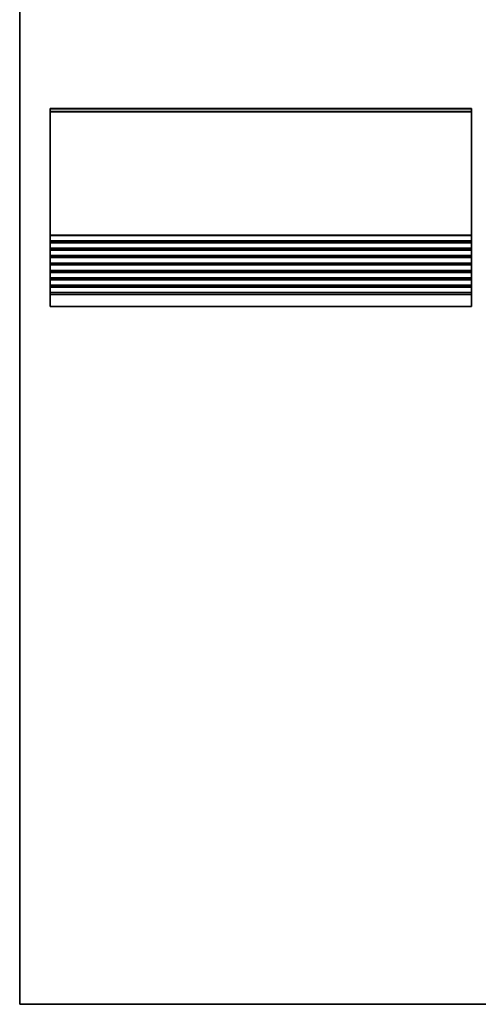
# Model space of a CAD drawing. Units: millimetres. Extents: x 43 to 7327, y 23 to 1429.
# Drawn here: x 4374 to 4623, y 23 to 556 of the extents above; entities that cross this region are included whole.
import ezdxf

# ---------------------------------------------------------------- set-up
doc = ezdxf.new("R2010")
doc.units = ezdxf.units.MM
doc.header["$LTSCALE"] = 3
for name, color, linetype, lineweight in [('Border (ISO)', 7, 'Continuous', 35), ('Visible (ISO)', 7, 'Continuous', 35), ('Visible Narrow (ISO)', 7, 'Continuous', 25)]:
    doc.layers.add(name, color=color, linetype=linetype, lineweight=lineweight)

# ---------------------------------------------------------------- blocks, each defined once
blk = doc.blocks.new('図面枠 tk図枠')
at = {"layer": 'Border (ISO)'}
for p, q in [((14.5, 289), (14.5, 8)), ((14.5, 8), (405.5, 8))]:
    blk.add_line(p, q, dxfattribs=at)

msp = doc.modelspace()

# ---------------------------------------------------------------- linework, layer by layer
at = {"layer": 'Visible (ISO)'}
for p, q in [((4391.0477, 507.5878), (4391.0477, 507.8487)), ((4391.0477, 507.8487), (4619.0477, 507.8487)), ((4391.0477, 507.5878), (4391.0477, 506.4608)), ((4391.0477, 506.1138), (4391.0477, 506.4608)), ((4391.0477, 506.1138), (4391.0477, 439.5836)), ((4619.0477, 507.5878), (4619.0477, 507.8487)), ((4619.0477, 507.5878), (4619.0477, 506.4608)), ((4619.0477, 506.1138), (4619.0477, 506.4608)), ((4619.0477, 506.1138), (4619.0477, 439.5836)), ((4391.0477, 439.2367), (4391.0477, 439.5836)), ((4391.0477, 439.2367), (4391.0477, 436.4608)), ((4619.0477, 439.2367), (4619.0477, 439.5836)), ((4619.0477, 439.2367), (4619.0477, 436.4608)), ((4391.0477, 436.1138), (4391.0477, 436.4608)), ((4391.0477, 436.1138), (4391.0477, 435.5836)), ((4391.0477, 435.2367), (4391.0477, 435.5836)), ((4391.0477, 435.2367), (4391.0477, 432.4608)), ((4391.0477, 432.1138), (4391.0477, 432.4608)), ((4391.0477, 432.1138), (4391.0477, 431.5836)), ((4391.0477, 431.2367), (4391.0477, 431.5836)), ((4619.0477, 436.1138), (4619.0477, 436.4608)), ((4619.0477, 436.1138), (4619.0477, 435.5836)), ((4619.0477, 435.2367), (4619.0477, 435.5836)), ((4619.0477, 435.2367), (4619.0477, 432.4608)), ((4619.0477, 432.1138), (4619.0477, 432.4608)), ((4619.0477, 432.1138), (4619.0477, 431.5836)), ((4619.0477, 431.2367), (4619.0477, 431.5836)), ((4391.0477, 431.2367), (4391.0477, 428.4608)), ((4391.0477, 428.1138), (4391.0477, 428.4608)), ((4391.0477, 428.1138), (4391.0477, 427.5836)), ((4391.0477, 427.2367), (4391.0477, 427.5836)), ((4391.0477, 427.2367), (4391.0477, 424.4608)), ((4619.0477, 431.2367), (4619.0477, 428.4608)), ((4619.0477, 428.1138), (4619.0477, 428.4608)), ((4619.0477, 428.1138), (4619.0477, 427.5836)), ((4619.0477, 427.2367), (4619.0477, 427.5836)), ((4619.0477, 427.2367), (4619.0477, 424.4608)), ((4391.0477, 424.1138), (4391.0477, 424.4608)), ((4391.0477, 424.1138), (4391.0477, 423.5836)), ((4391.0477, 423.2367), (4391.0477, 423.5836)), ((4391.0477, 423.2367), (4391.0477, 420.4608)), ((4619.0477, 424.1138), (4619.0477, 424.4608)), ((4619.0477, 424.1138), (4619.0477, 423.5836)), ((4619.0477, 423.2367), (4619.0477, 423.5836)), ((4619.0477, 423.2367), (4619.0477, 420.4608)), ((4391.0477, 420.1138), (4391.0477, 420.4608)), ((4391.0477, 420.1138), (4391.0477, 419.5836)), ((4391.0477, 419.2367), (4391.0477, 419.5836)), ((4391.0477, 419.2367), (4391.0477, 416.4608)), ((4391.0477, 416.1138), (4391.0477, 416.4608)), ((4391.0477, 416.1138), (4391.0477, 415.5836)), ((4391.0477, 415.2367), (4391.0477, 415.5836)), ((4619.0477, 420.1138), (4619.0477, 420.4608)), ((4619.0477, 420.1138), (4619.0477, 419.5836)), ((4619.0477, 419.2367), (4619.0477, 419.5836)), ((4619.0477, 419.2367), (4619.0477, 416.4608)), ((4619.0477, 416.1138), (4619.0477, 416.4608)), ((4619.0477, 416.1138), (4619.0477, 415.5836)), ((4619.0477, 415.2367), (4619.0477, 415.5836)), ((4391.0477, 415.2367), (4391.0477, 412.4608)), ((4391.0477, 412.1138), (4391.0477, 412.4608)), ((4391.0477, 412.1138), (4391.0477, 411.5836)), ((4391.0477, 411.2367), (4391.0477, 411.5836)), ((4391.0477, 411.2367), (4391.0477, 408.4608)), ((4619.0477, 415.2367), (4619.0477, 412.4608)), ((4619.0477, 412.1138), (4619.0477, 412.4608)), ((4619.0477, 412.1138), (4619.0477, 411.5836)), ((4619.0477, 411.2367), (4619.0477, 411.5836)), ((4619.0477, 411.2367), (4619.0477, 408.4608)), ((4391.0477, 408.1138), (4391.0477, 408.4608)), ((4391.0477, 408.1138), (4391.0477, 407.3487)), ((4391.0477, 400.8487), (4391.0477, 407.3487)), ((4619.0477, 408.1138), (4619.0477, 408.4608)), ((4619.0477, 408.1138), (4619.0477, 407.3487)), ((4619.0477, 400.8487), (4619.0477, 407.3487)), ((4391.0477, 400.8487), (4619.0477, 400.8487))]:
    msp.add_line(p, q, dxfattribs=at)
at = {"layer": 'Visible Narrow (ISO)'}
for p, q in [((4391.0477, 507.5878), (4619.0477, 507.5878)), ((4391.0477, 506.4608), (4619.0477, 506.4608)), ((4391.0477, 506.1138), (4619.0477, 506.1138)), ((4391.0477, 439.5836), (4619.0477, 439.5836)), ((4391.0477, 439.2367), (4619.0477, 439.2367)), ((4391.0477, 436.4608), (4619.0477, 436.4608)), ((4391.0477, 436.1138), (4619.0477, 436.1138)), ((4391.0477, 435.5836), (4619.0477, 435.5836)), ((4391.0477, 435.2367), (4619.0477, 435.2367)), ((4391.0477, 432.4608), (4619.0477, 432.4608)), ((4391.0477, 432.1138), (4619.0477, 432.1138)), ((4391.0477, 431.5836), (4619.0477, 431.5836)), ((4391.0477, 431.2367), (4619.0477, 431.2367)), ((4391.0477, 428.4608), (4619.0477, 428.4608)), ((4391.0477, 428.1138), (4619.0477, 428.1138)), ((4391.0477, 427.5836), (4619.0477, 427.5836)), ((4391.0477, 427.2367), (4619.0477, 427.2367)), ((4391.0477, 424.4608), (4619.0477, 424.4608)), ((4391.0477, 424.1138), (4619.0477, 424.1138)), ((4391.0477, 423.5836), (4619.0477, 423.5836)), ((4391.0477, 423.2367), (4619.0477, 423.2367)), ((4391.0477, 420.4608), (4619.0477, 420.4608)), ((4391.0477, 420.1138), (4619.0477, 420.1138)), ((4391.0477, 419.5836), (4619.0477, 419.5836)), ((4391.0477, 419.2367), (4619.0477, 419.2367)), ((4391.0477, 416.4608), (4619.0477, 416.4608)), ((4391.0477, 416.1138), (4619.0477, 416.1138)), ((4391.0477, 415.5836), (4619.0477, 415.5836)), ((4391.0477, 415.2367), (4619.0477, 415.2367)), ((4391.0477, 412.4608), (4619.0477, 412.4608)), ((4391.0477, 412.1138), (4619.0477, 412.1138)), ((4391.0477, 411.5836), (4619.0477, 411.5836)), ((4391.0477, 411.2367), (4619.0477, 411.2367)), ((4391.0477, 408.4608), (4619.0477, 408.4608)), ((4391.0477, 408.1138), (4619.0477, 408.1138)), ((4391.0477, 407.3487), (4619.0477, 407.3487))]:
    msp.add_line(p, q, dxfattribs=at)

# ---------------------------------------------------------------- block references
at = {"xscale": 3, "yscale": 3, "zscale": 3}
msp.add_blockref('図面枠 tk図枠', (4331, -0.6), dxfattribs=at)

doc.saveas('drawing.dxf')
